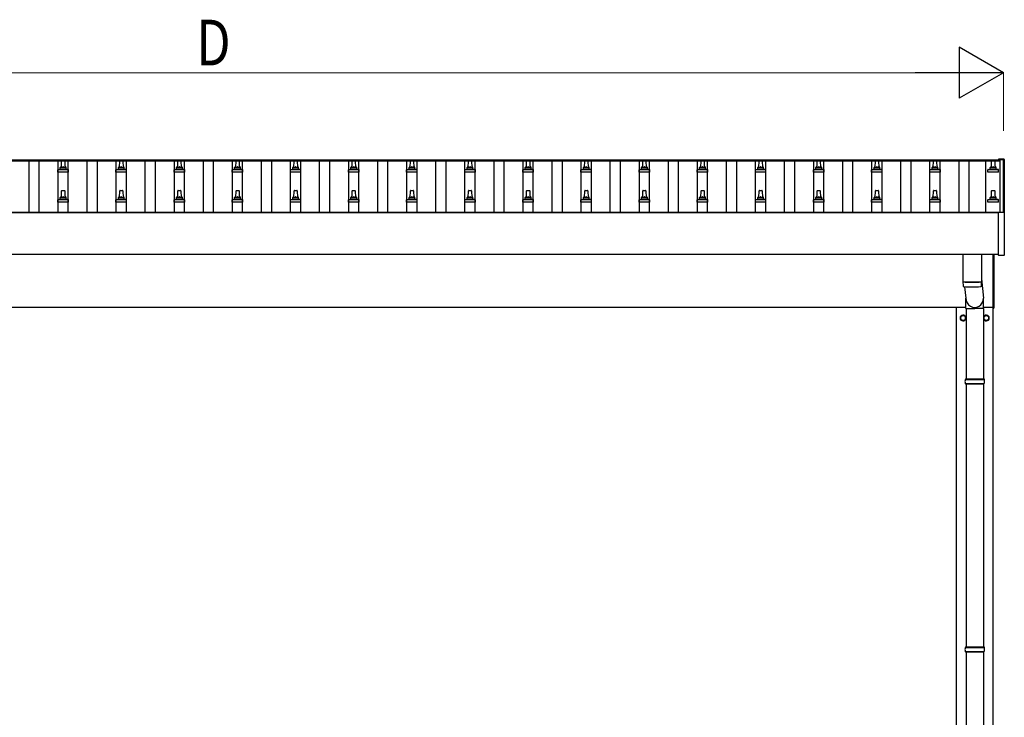
# Model space of a CAD drawing. Units: millimetres. Extents: x 0 to 29435, y 0 to 20790.
# Drawn here: x 3915 to 7303, y 9808 to 12209 of the extents above; entities that cross this region are included whole.
import ezdxf

# ---------------------------------------------------------------- set-up
doc = ezdxf.new("R2010")
doc.units = ezdxf.units.MM
for name, color, linetype, lineweight in [('YKK_13', 4, 'Continuous', 30), ('YKK_A1', 4, 'Continuous', 30), ('YKK_D', 6, 'Continuous', 13)]:
    doc.layers.add(name, color=color, linetype=linetype, lineweight=lineweight)
doc.styles.add('text-b', font='extslim2.shx', dxfattribs={"width": 0.8, "bigfont": 'extfont2.shx'})

msp = doc.modelspace()

# ---------------------------------------------------------------- linework, layer by layer
at = {"layer": 'YKK_13'}
for p, q in [((4059.1, 11700.4), (4059.8, 11724)), ((4060.8, 11724.9), (4069.3, 11724.9)), ((4070.3, 11724), (4071.1, 11700.4)), ((4259.1, 11700.4), (4259.8, 11724)), ((4260.8, 11724.9), (4269.3, 11724.9)), ((4270.3, 11724), (4271.1, 11700.4)), ((4459.1, 11700.4), (4459.8, 11724)), ((4460.8, 11724.9), (4469.3, 11724.9)), ((4470.3, 11724), (4471.1, 11700.4)), ((4659.1, 11700.4), (4659.8, 11724)), ((4660.8, 11724.9), (4669.3, 11724.9)), ((4670.3, 11724), (4671.1, 11700.4)), ((4859.1, 11700.4), (4859.8, 11724)), ((4860.8, 11724.9), (4869.3, 11724.9)), ((4870.3, 11724), (4871.1, 11700.4)), ((5059.1, 11700.4), (5059.8, 11724)), ((5060.8, 11724.9), (5069.3, 11724.9)), ((5070.3, 11724), (5071.1, 11700.4)), ((5259.1, 11700.4), (5259.8, 11724)), ((5260.8, 11724.9), (5269.3, 11724.9)), ((5270.3, 11724), (5271.1, 11700.4)), ((5459.1, 11700.4), (5459.8, 11724)), ((5460.8, 11724.9), (5469.3, 11724.9)), ((5470.3, 11724), (5471.1, 11700.4)), ((5659.1, 11700.4), (5659.8, 11724)), ((5660.8, 11724.9), (5669.3, 11724.9)), ((5670.3, 11724), (5671.1, 11700.4)), ((5859.1, 11700.4), (5859.8, 11724)), ((5860.8, 11724.9), (5869.3, 11724.9)), ((5870.3, 11724), (5871.1, 11700.4)), ((6059.1, 11700.4), (6059.8, 11724)), ((6060.8, 11724.9), (6069.3, 11724.9)), ((6070.3, 11724), (6071.1, 11700.4)), ((6259.1, 11700.4), (6259.8, 11724)), ((6260.8, 11724.9), (6269.3, 11724.9)), ((6270.3, 11724), (6271.1, 11700.4)), ((6459.1, 11700.4), (6459.8, 11724)), ((6460.8, 11724.9), (6469.3, 11724.9)), ((6470.3, 11724), (6471.1, 11700.4)), ((6659.1, 11700.4), (6659.8, 11724)), ((6660.8, 11724.9), (6669.3, 11724.9)), ((6670.3, 11724), (6671.1, 11700.4)), ((6859.1, 11700.4), (6859.8, 11724)), ((6860.8, 11724.9), (6869.3, 11724.9)), ((6870.3, 11724), (6871.1, 11700.4)), ((7059.1, 11700.4), (7059.8, 11724)), ((7060.8, 11724.9), (7069.3, 11724.9)), ((7070.3, 11724), (7071.1, 11700.4)), ((7259.1, 11700.4), (7259.8, 11724)), ((7260.8, 11724.9), (7269.3, 11724.9)), ((7270.3, 11724), (7271.1, 11700.4)), ((7283.5, 11728.8), (7283.4, 11728.7)), ((7283.4, 11728.7), (7283.4, 11728.7)), ((7283.4, 11726.9), (7283.4, 11728.5)), ((7283.4, 11727.8), (7283.4, 11727.9)), ((7283.6, 11728.9), (7283.5, 11728.8)), ((7283.7, 11729), (7283.6, 11728.9)), ((7283.8, 11729), (7283.7, 11729)), ((7283.9, 11729), (7283.8, 11729)), ((7284, 11729), (7283.9, 11729)), ((7284.2, 11729), (7284, 11729)), ((7284.4, 11729), (7284.2, 11729)), ((7302.4, 11729), (7284.4, 11729)), ((7302.5, 11729), (7302.4, 11729)), ((7302.7, 11729), (7302.5, 11729)), ((7302.9, 11729), (7302.7, 11729)), ((7303, 11729), (7302.9, 11729)), ((7302.9, 11729), (7302.9, 11729)), ((7303.1, 11729), (7303, 11729)), ((7303, 11729), (7303, 11729)), ((7303.2, 11728.9), (7303.1, 11729)), ((7303.3, 11728.8), (7303.2, 11728.9)), ((7303.3, 11728.7), (7303.3, 11728.8)), ((7303.4, 11728.5), (7303.3, 11728.7)), ((7303.4, 11728.5), (7303.4, 11727.9)), ((7303.4, 11727.9), (7303.4, 11546.5)), ((4046.8, 11684.9), (4046.8, 11692.6)), ((4047.2, 11693.4), (4082.9, 11693.4)), ((4047.6, 11693.6), (4054.3, 11695.2)), ((4054.7, 11695.4), (4075.5, 11695.4)), ((4055.1, 11696.2), (4055.1, 11700.4)), ((4056.1, 11700.4), (4074.1, 11700.4)), ((4075.1, 11696.2), (4075.1, 11700.4)), ((4082.6, 11693.6), (4075.8, 11695.2)), ((4083.3, 11684.9), (4083.3, 11692.6)), ((4246.8, 11684.9), (4246.8, 11692.6)), ((4247.2, 11693.4), (4282.9, 11693.4)), ((4247.6, 11693.6), (4254.3, 11695.2)), ((4254.7, 11695.4), (4275.5, 11695.4)), ((4255.1, 11696.2), (4255.1, 11700.4)), ((4256.1, 11700.4), (4274.1, 11700.4)), ((4275.1, 11696.2), (4275.1, 11700.4)), ((4282.6, 11693.6), (4275.8, 11695.2)), ((4283.3, 11684.9), (4283.3, 11692.6)), ((4446.8, 11684.9), (4446.8, 11692.6)), ((4447.2, 11693.4), (4482.9, 11693.4)), ((4447.6, 11693.6), (4454.3, 11695.2)), ((4454.7, 11695.4), (4475.5, 11695.4)), ((4455.1, 11696.2), (4455.1, 11700.4)), ((4456.1, 11700.4), (4474.1, 11700.4)), ((4475.1, 11696.2), (4475.1, 11700.4)), ((4482.6, 11693.6), (4475.8, 11695.2)), ((4483.3, 11684.9), (4483.3, 11692.6)), ((4646.8, 11684.9), (4646.8, 11692.6)), ((4647.2, 11693.4), (4682.9, 11693.4)), ((4647.6, 11693.6), (4654.3, 11695.2)), ((4654.7, 11695.4), (4675.5, 11695.4)), ((4655.1, 11696.2), (4655.1, 11700.4)), ((4656.1, 11700.4), (4674.1, 11700.4)), ((4675.1, 11696.2), (4675.1, 11700.4)), ((4682.6, 11693.6), (4675.8, 11695.2)), ((4683.3, 11684.9), (4683.3, 11692.6)), ((4846.8, 11684.9), (4846.8, 11692.6)), ((4847.2, 11693.4), (4882.9, 11693.4)), ((4847.6, 11693.6), (4854.3, 11695.2)), ((4854.7, 11695.4), (4875.5, 11695.4)), ((4855.1, 11696.2), (4855.1, 11700.4)), ((4856.1, 11700.4), (4874.1, 11700.4)), ((4875.1, 11696.2), (4875.1, 11700.4)), ((4882.6, 11693.6), (4875.8, 11695.2)), ((4883.3, 11684.9), (4883.3, 11692.6)), ((5046.8, 11684.9), (5046.8, 11692.6)), ((5047.2, 11693.4), (5082.9, 11693.4)), ((5047.6, 11693.6), (5054.3, 11695.2)), ((5054.7, 11695.4), (5075.5, 11695.4)), ((5055.1, 11696.2), (5055.1, 11700.4)), ((5056.1, 11700.4), (5074.1, 11700.4)), ((5075.1, 11696.2), (5075.1, 11700.4)), ((5082.6, 11693.6), (5075.8, 11695.2)), ((5083.3, 11684.9), (5083.3, 11692.6)), ((5246.8, 11684.9), (5246.8, 11692.6)), ((5247.2, 11693.4), (5282.9, 11693.4)), ((5247.6, 11693.6), (5254.3, 11695.2)), ((5254.7, 11695.4), (5275.5, 11695.4)), ((5255.1, 11696.2), (5255.1, 11700.4)), ((5256.1, 11700.4), (5274.1, 11700.4)), ((5275.1, 11696.2), (5275.1, 11700.4)), ((5282.6, 11693.6), (5275.8, 11695.2)), ((5283.3, 11684.9), (5283.3, 11692.6)), ((5446.8, 11684.9), (5446.8, 11692.6)), ((5447.2, 11693.4), (5482.9, 11693.4)), ((5447.6, 11693.6), (5454.3, 11695.2)), ((5454.7, 11695.4), (5475.5, 11695.4)), ((5455.1, 11696.2), (5455.1, 11700.4)), ((5456.1, 11700.4), (5474.1, 11700.4)), ((5475.1, 11696.2), (5475.1, 11700.4)), ((5482.6, 11693.6), (5475.8, 11695.2)), ((5483.3, 11684.9), (5483.3, 11692.6)), ((5646.8, 11684.9), (5646.8, 11692.6)), ((5647.2, 11693.4), (5682.9, 11693.4)), ((5647.6, 11693.6), (5654.3, 11695.2)), ((5654.7, 11695.4), (5675.5, 11695.4)), ((5655.1, 11696.2), (5655.1, 11700.4)), ((5656.1, 11700.4), (5674.1, 11700.4)), ((5675.1, 11696.2), (5675.1, 11700.4)), ((5682.6, 11693.6), (5675.8, 11695.2)), ((5683.3, 11684.9), (5683.3, 11692.6)), ((5846.8, 11684.9), (5846.8, 11692.6)), ((5847.2, 11693.4), (5882.9, 11693.4)), ((5847.6, 11693.6), (5854.3, 11695.2)), ((5854.7, 11695.4), (5875.5, 11695.4)), ((5855.1, 11696.2), (5855.1, 11700.4)), ((5856.1, 11700.4), (5874.1, 11700.4)), ((5875.1, 11696.2), (5875.1, 11700.4)), ((5882.6, 11693.6), (5875.8, 11695.2)), ((5883.3, 11684.9), (5883.3, 11692.6)), ((6046.8, 11684.9), (6046.8, 11692.6)), ((6047.2, 11693.4), (6082.9, 11693.4)), ((6047.6, 11693.6), (6054.3, 11695.2)), ((6054.7, 11695.4), (6075.5, 11695.4)), ((6055.1, 11696.2), (6055.1, 11700.4)), ((6056.1, 11700.4), (6074.1, 11700.4)), ((6075.1, 11696.2), (6075.1, 11700.4)), ((6082.6, 11693.6), (6075.8, 11695.2)), ((6083.3, 11684.9), (6083.3, 11692.6)), ((6246.8, 11684.9), (6246.8, 11692.6)), ((6247.2, 11693.4), (6282.9, 11693.4)), ((6247.6, 11693.6), (6254.3, 11695.2)), ((6254.7, 11695.4), (6275.5, 11695.4)), ((6255.1, 11696.2), (6255.1, 11700.4)), ((6256.1, 11700.4), (6274.1, 11700.4)), ((6275.1, 11696.2), (6275.1, 11700.4)), ((6282.6, 11693.6), (6275.8, 11695.2)), ((6283.3, 11684.9), (6283.3, 11692.6)), ((6446.8, 11684.9), (6446.8, 11692.6)), ((6447.2, 11693.4), (6482.9, 11693.4)), ((6447.6, 11693.6), (6454.3, 11695.2)), ((6454.7, 11695.4), (6475.5, 11695.4)), ((6455.1, 11696.2), (6455.1, 11700.4)), ((6456.1, 11700.4), (6474.1, 11700.4)), ((6475.1, 11696.2), (6475.1, 11700.4)), ((6482.6, 11693.6), (6475.8, 11695.2)), ((6483.3, 11684.9), (6483.3, 11692.6)), ((6646.8, 11684.9), (6646.8, 11692.6)), ((6647.2, 11693.4), (6682.9, 11693.4)), ((6647.6, 11693.6), (6654.3, 11695.2)), ((6654.7, 11695.4), (6675.5, 11695.4)), ((6655.1, 11696.2), (6655.1, 11700.4)), ((6656.1, 11700.4), (6674.1, 11700.4)), ((6675.1, 11696.2), (6675.1, 11700.4)), ((6682.6, 11693.6), (6675.8, 11695.2)), ((6683.3, 11684.9), (6683.3, 11692.6)), ((6846.8, 11684.9), (6846.8, 11692.6)), ((6847.2, 11693.4), (6882.9, 11693.4)), ((6847.6, 11693.6), (6854.3, 11695.2)), ((6854.7, 11695.4), (6875.5, 11695.4)), ((6855.1, 11696.2), (6855.1, 11700.4)), ((6856.1, 11700.4), (6874.1, 11700.4)), ((6875.1, 11696.2), (6875.1, 11700.4)), ((6882.6, 11693.6), (6875.8, 11695.2)), ((6883.3, 11684.9), (6883.3, 11692.6)), ((7046.8, 11684.9), (7046.8, 11692.6)), ((7047.2, 11693.4), (7082.9, 11693.4)), ((7047.6, 11693.6), (7054.3, 11695.2)), ((7054.7, 11695.4), (7075.5, 11695.4)), ((7055.1, 11696.2), (7055.1, 11700.4)), ((7056.1, 11700.4), (7074.1, 11700.4)), ((7075.1, 11696.2), (7075.1, 11700.4)), ((7082.6, 11693.6), (7075.8, 11695.2)), ((7083.3, 11684.9), (7083.3, 11692.6)), ((7246.8, 11684.9), (7246.8, 11692.6)), ((7247.2, 11693.4), (7282.9, 11693.4)), ((7247.6, 11693.6), (7254.3, 11695.2)), ((7254.7, 11695.4), (7275.5, 11695.4)), ((7255.1, 11696.2), (7255.1, 11700.4)), ((7256.1, 11700.4), (7274.1, 11700.4)), ((7275.1, 11696.2), (7275.1, 11700.4)), ((7282.6, 11693.6), (7275.8, 11695.2)), ((7283.3, 11684.9), (7283.3, 11692.6)), ((4083.3, 11684.9), (4046.8, 11684.9)), ((4283.3, 11684.9), (4246.8, 11684.9)), ((4483.3, 11684.9), (4446.8, 11684.9)), ((4683.3, 11684.9), (4646.8, 11684.9)), ((4883.3, 11684.9), (4846.8, 11684.9)), ((5083.3, 11684.9), (5046.8, 11684.9)), ((5283.3, 11684.9), (5246.8, 11684.9)), ((5483.3, 11684.9), (5446.8, 11684.9)), ((5683.3, 11684.9), (5646.8, 11684.9)), ((5883.3, 11684.9), (5846.8, 11684.9)), ((6083.3, 11684.9), (6046.8, 11684.9)), ((6283.3, 11684.9), (6246.8, 11684.9)), ((6483.3, 11684.9), (6446.8, 11684.9)), ((6683.3, 11684.9), (6646.8, 11684.9)), ((6883.3, 11684.9), (6846.8, 11684.9)), ((7083.3, 11684.9), (7046.8, 11684.9)), ((7283.3, 11684.9), (7246.8, 11684.9)), ((4059.1, 11597.1), (4059.8, 11620.6)), ((4060.8, 11621.6), (4069.3, 11621.6)), ((4070.3, 11620.6), (4071.1, 11597.1)), ((4259.1, 11597.1), (4259.8, 11620.6)), ((4260.8, 11621.6), (4269.3, 11621.6)), ((4270.3, 11620.6), (4271.1, 11597.1)), ((4459.1, 11597.1), (4459.8, 11620.6)), ((4460.8, 11621.6), (4469.3, 11621.6)), ((4470.3, 11620.6), (4471.1, 11597.1)), ((4659.1, 11597.1), (4659.8, 11620.6)), ((4660.8, 11621.6), (4669.3, 11621.6)), ((4670.3, 11620.6), (4671.1, 11597.1)), ((4859.1, 11597.1), (4859.8, 11620.6)), ((4860.8, 11621.6), (4869.3, 11621.6)), ((4870.3, 11620.6), (4871.1, 11597.1)), ((5059.1, 11597.1), (5059.8, 11620.6)), ((5060.8, 11621.6), (5069.3, 11621.6)), ((5070.3, 11620.6), (5071.1, 11597.1)), ((5259.1, 11597.1), (5259.8, 11620.6)), ((5260.8, 11621.6), (5269.3, 11621.6)), ((5270.3, 11620.6), (5271.1, 11597.1)), ((5459.1, 11597.1), (5459.8, 11620.6)), ((5460.8, 11621.6), (5469.3, 11621.6)), ((5470.3, 11620.6), (5471.1, 11597.1)), ((5659.1, 11597.1), (5659.8, 11620.6)), ((5660.8, 11621.6), (5669.3, 11621.6)), ((5670.3, 11620.6), (5671.1, 11597.1)), ((5859.1, 11597.1), (5859.8, 11620.6)), ((5860.8, 11621.6), (5869.3, 11621.6)), ((5870.3, 11620.6), (5871.1, 11597.1)), ((6059.1, 11597.1), (6059.8, 11620.6)), ((6060.8, 11621.6), (6069.3, 11621.6)), ((6070.3, 11620.6), (6071.1, 11597.1)), ((6259.1, 11597.1), (6259.8, 11620.6)), ((6260.8, 11621.6), (6269.3, 11621.6)), ((6270.3, 11620.6), (6271.1, 11597.1)), ((6459.1, 11597.1), (6459.8, 11620.6)), ((6460.8, 11621.6), (6469.3, 11621.6)), ((6470.3, 11620.6), (6471.1, 11597.1)), ((6659.1, 11597.1), (6659.8, 11620.6)), ((6660.8, 11621.6), (6669.3, 11621.6)), ((6670.3, 11620.6), (6671.1, 11597.1)), ((6859.1, 11597.1), (6859.8, 11620.6)), ((6860.8, 11621.6), (6869.3, 11621.6)), ((6870.3, 11620.6), (6871.1, 11597.1)), ((7059.1, 11597.1), (7059.8, 11620.6)), ((7060.8, 11621.6), (7069.3, 11621.6)), ((7070.3, 11620.6), (7071.1, 11597.1)), ((7259.1, 11597.1), (7259.8, 11620.6)), ((7260.8, 11621.6), (7269.3, 11621.6)), ((7270.3, 11620.6), (7271.1, 11597.1)), ((4046.8, 11581.6), (4046.8, 11589.3)), ((4047.2, 11590.1), (4082.9, 11590.1)), ((4047.6, 11590.3), (4054.3, 11591.9)), ((4054.7, 11592.1), (4075.5, 11592.1)), ((4055.1, 11592.9), (4055.1, 11597.1)), ((4056.1, 11597.1), (4074.1, 11597.1)), ((4075.1, 11592.9), (4075.1, 11597.1)), ((4082.6, 11590.3), (4075.8, 11591.9)), ((4083.3, 11581.6), (4083.3, 11589.3)), ((4246.8, 11581.6), (4246.8, 11589.3)), ((4247.2, 11590.1), (4282.9, 11590.1)), ((4247.6, 11590.3), (4254.3, 11591.9)), ((4254.7, 11592.1), (4275.5, 11592.1)), ((4255.1, 11592.9), (4255.1, 11597.1)), ((4256.1, 11597.1), (4274.1, 11597.1)), ((4275.1, 11592.9), (4275.1, 11597.1)), ((4282.6, 11590.3), (4275.8, 11591.9)), ((4283.3, 11581.6), (4283.3, 11589.3)), ((4446.8, 11581.6), (4446.8, 11589.3)), ((4447.2, 11590.1), (4482.9, 11590.1)), ((4447.6, 11590.3), (4454.3, 11591.9)), ((4454.7, 11592.1), (4475.5, 11592.1)), ((4455.1, 11592.9), (4455.1, 11597.1)), ((4456.1, 11597.1), (4474.1, 11597.1)), ((4475.1, 11592.9), (4475.1, 11597.1)), ((4482.6, 11590.3), (4475.8, 11591.9)), ((4483.3, 11581.6), (4483.3, 11589.3)), ((4646.8, 11581.6), (4646.8, 11589.3)), ((4647.2, 11590.1), (4682.9, 11590.1)), ((4647.6, 11590.3), (4654.3, 11591.9)), ((4654.7, 11592.1), (4675.5, 11592.1)), ((4655.1, 11592.9), (4655.1, 11597.1)), ((4656.1, 11597.1), (4674.1, 11597.1)), ((4675.1, 11592.9), (4675.1, 11597.1)), ((4682.6, 11590.3), (4675.8, 11591.9)), ((4683.3, 11581.6), (4683.3, 11589.3)), ((4846.8, 11581.6), (4846.8, 11589.3)), ((4847.2, 11590.1), (4882.9, 11590.1)), ((4847.6, 11590.3), (4854.3, 11591.9)), ((4854.7, 11592.1), (4875.5, 11592.1)), ((4855.1, 11592.9), (4855.1, 11597.1)), ((4856.1, 11597.1), (4874.1, 11597.1)), ((4875.1, 11592.9), (4875.1, 11597.1)), ((4882.6, 11590.3), (4875.8, 11591.9)), ((4883.3, 11581.6), (4883.3, 11589.3)), ((5046.8, 11581.6), (5046.8, 11589.3)), ((5047.2, 11590.1), (5082.9, 11590.1)), ((5047.6, 11590.3), (5054.3, 11591.9)), ((5054.7, 11592.1), (5075.5, 11592.1)), ((5055.1, 11592.9), (5055.1, 11597.1)), ((5056.1, 11597.1), (5074.1, 11597.1)), ((5075.1, 11592.9), (5075.1, 11597.1)), ((5082.6, 11590.3), (5075.8, 11591.9)), ((5083.3, 11581.6), (5083.3, 11589.3)), ((5246.8, 11581.6), (5246.8, 11589.3)), ((5247.2, 11590.1), (5282.9, 11590.1)), ((5247.6, 11590.3), (5254.3, 11591.9)), ((5254.7, 11592.1), (5275.5, 11592.1)), ((5255.1, 11592.9), (5255.1, 11597.1)), ((5256.1, 11597.1), (5274.1, 11597.1)), ((5275.1, 11592.9), (5275.1, 11597.1)), ((5282.6, 11590.3), (5275.8, 11591.9)), ((5283.3, 11581.6), (5283.3, 11589.3)), ((5446.8, 11581.6), (5446.8, 11589.3)), ((5447.2, 11590.1), (5482.9, 11590.1)), ((5447.6, 11590.3), (5454.3, 11591.9)), ((5454.7, 11592.1), (5475.5, 11592.1)), ((5455.1, 11592.9), (5455.1, 11597.1)), ((5456.1, 11597.1), (5474.1, 11597.1)), ((5475.1, 11592.9), (5475.1, 11597.1)), ((5482.6, 11590.3), (5475.8, 11591.9)), ((5483.3, 11581.6), (5483.3, 11589.3)), ((5646.8, 11581.6), (5646.8, 11589.3)), ((5647.2, 11590.1), (5682.9, 11590.1)), ((5647.6, 11590.3), (5654.3, 11591.9)), ((5654.7, 11592.1), (5675.5, 11592.1)), ((5655.1, 11592.9), (5655.1, 11597.1)), ((5656.1, 11597.1), (5674.1, 11597.1)), ((5675.1, 11592.9), (5675.1, 11597.1)), ((5682.6, 11590.3), (5675.8, 11591.9)), ((5683.3, 11581.6), (5683.3, 11589.3)), ((5846.8, 11581.6), (5846.8, 11589.3)), ((5847.2, 11590.1), (5882.9, 11590.1)), ((5847.6, 11590.3), (5854.3, 11591.9)), ((5854.7, 11592.1), (5875.5, 11592.1)), ((5855.1, 11592.9), (5855.1, 11597.1)), ((5856.1, 11597.1), (5874.1, 11597.1)), ((5875.1, 11592.9), (5875.1, 11597.1)), ((5882.6, 11590.3), (5875.8, 11591.9)), ((5883.3, 11581.6), (5883.3, 11589.3)), ((6046.8, 11581.6), (6046.8, 11589.3)), ((6047.2, 11590.1), (6082.9, 11590.1)), ((6047.6, 11590.3), (6054.3, 11591.9)), ((6054.7, 11592.1), (6075.5, 11592.1)), ((6055.1, 11592.9), (6055.1, 11597.1)), ((6056.1, 11597.1), (6074.1, 11597.1)), ((6075.1, 11592.9), (6075.1, 11597.1)), ((6082.6, 11590.3), (6075.8, 11591.9)), ((6083.3, 11581.6), (6083.3, 11589.3)), ((6246.8, 11581.6), (6246.8, 11589.3)), ((6247.2, 11590.1), (6282.9, 11590.1)), ((6247.6, 11590.3), (6254.3, 11591.9)), ((6254.7, 11592.1), (6275.5, 11592.1)), ((6255.1, 11592.9), (6255.1, 11597.1)), ((6256.1, 11597.1), (6274.1, 11597.1)), ((6275.1, 11592.9), (6275.1, 11597.1)), ((6282.6, 11590.3), (6275.8, 11591.9)), ((6283.3, 11581.6), (6283.3, 11589.3)), ((6446.8, 11581.6), (6446.8, 11589.3)), ((6447.2, 11590.1), (6482.9, 11590.1)), ((6447.6, 11590.3), (6454.3, 11591.9)), ((6454.7, 11592.1), (6475.5, 11592.1)), ((6455.1, 11592.9), (6455.1, 11597.1)), ((6456.1, 11597.1), (6474.1, 11597.1)), ((6475.1, 11592.9), (6475.1, 11597.1)), ((6482.6, 11590.3), (6475.8, 11591.9)), ((6483.3, 11581.6), (6483.3, 11589.3)), ((6646.8, 11581.6), (6646.8, 11589.3)), ((6647.2, 11590.1), (6682.9, 11590.1)), ((6647.6, 11590.3), (6654.3, 11591.9)), ((6654.7, 11592.1), (6675.5, 11592.1)), ((6655.1, 11592.9), (6655.1, 11597.1)), ((6656.1, 11597.1), (6674.1, 11597.1)), ((6675.1, 11592.9), (6675.1, 11597.1)), ((6682.6, 11590.3), (6675.8, 11591.9)), ((6683.3, 11581.6), (6683.3, 11589.3)), ((6846.8, 11581.6), (6846.8, 11589.3)), ((6847.2, 11590.1), (6882.9, 11590.1)), ((6847.6, 11590.3), (6854.3, 11591.9)), ((6854.7, 11592.1), (6875.5, 11592.1)), ((6855.1, 11592.9), (6855.1, 11597.1)), ((6856.1, 11597.1), (6874.1, 11597.1)), ((6875.1, 11592.9), (6875.1, 11597.1)), ((6882.6, 11590.3), (6875.8, 11591.9)), ((6883.3, 11581.6), (6883.3, 11589.3)), ((7046.8, 11581.6), (7046.8, 11589.3)), ((7047.2, 11590.1), (7082.9, 11590.1)), ((7047.6, 11590.3), (7054.3, 11591.9)), ((7054.7, 11592.1), (7075.5, 11592.1)), ((7055.1, 11592.9), (7055.1, 11597.1)), ((7056.1, 11597.1), (7074.1, 11597.1)), ((7075.1, 11592.9), (7075.1, 11597.1)), ((7082.6, 11590.3), (7075.8, 11591.9)), ((7083.3, 11581.6), (7083.3, 11589.3)), ((7246.8, 11581.6), (7246.8, 11589.3)), ((7247.2, 11590.1), (7282.9, 11590.1)), ((7247.6, 11590.3), (7254.3, 11591.9)), ((7254.7, 11592.1), (7275.5, 11592.1)), ((7255.1, 11592.9), (7255.1, 11597.1)), ((7256.1, 11597.1), (7274.1, 11597.1)), ((7275.1, 11592.9), (7275.1, 11597.1)), ((7282.6, 11590.3), (7275.8, 11591.9)), ((7283.3, 11581.6), (7283.3, 11589.3)), ((4083.3, 11581.6), (4046.8, 11581.6)), ((4283.3, 11581.6), (4246.8, 11581.6)), ((4483.3, 11581.6), (4446.8, 11581.6)), ((4683.3, 11581.6), (4646.8, 11581.6)), ((4883.3, 11581.6), (4846.8, 11581.6)), ((5083.3, 11581.6), (5046.8, 11581.6)), ((5283.3, 11581.6), (5246.8, 11581.6)), ((5483.3, 11581.6), (5446.8, 11581.6)), ((5683.3, 11581.6), (5646.8, 11581.6)), ((5883.3, 11581.6), (5846.8, 11581.6)), ((6083.3, 11581.6), (6046.8, 11581.6)), ((6283.3, 11581.6), (6246.8, 11581.6)), ((6483.3, 11581.6), (6446.8, 11581.6)), ((6683.3, 11581.6), (6646.8, 11581.6)), ((6883.3, 11581.6), (6846.8, 11581.6)), ((7083.3, 11581.6), (7046.8, 11581.6)), ((7283.3, 11581.6), (7246.8, 11581.6)), ((7283.4, 11398.5), (7283.4, 11546.5)), ((7283.9, 11547), (7284.4, 11547)), ((7284.4, 11547), (7302.4, 11547)), ((7302.4, 11547), (7302.9, 11547)), ((7303.4, 11546.5), (7303.4, 11398.5)), ((7161.1, 11400.7), (7161.1, 11307.7)), ((7225.1, 11400.7), (7225.1, 11307.7)), ((7265.1, 11217), (7265.1, 11400.7)), ((7267.1, 11400.7), (7267.1, 11217)), ((7302.9, 11398), (7283.9, 11398)), ((7225.1, 11317.3), (7231.6, 11250.6)), ((7161, 11306.7), (7161.3, 11293.7)), ((7165.5, 11307.4), (7165.6, 11306.4)), ((7166.6, 11290.4), (7171.5, 11250.6)), ((7220.6, 11307.4), (7220.6, 11306.4)), ((7224.9, 11293.7), (7225.1, 11306.7)), ((7171.4, 11215.9), (7171.4, 11250.6)), ((7231.7, 11215.9), (7231.7, 11250.6)), ((7171.4, 11215.9), (7201.6, 11215.9)), ((7171.6, 11215.9), (7171.6, 10973.5)), ((7231.7, 11215.9), (7201.6, 11215.9)), ((7231.6, 11215.9), (7231.6, 10973.5)), ((7265.1, 11217), (7267.1, 11217)), ((7153, 11182.7), (7153.1, 11182.7)), ((7153, 11182.2), (7153.1, 11182.2)), ((7153.1, 11187.4), (7161.6, 11192.3)), ((7153.1, 11177.6), (7153.1, 11187.4)), ((7161.6, 11192.3), (7170.1, 11187.4)), ((7170.1, 11187.4), (7170.1, 11177.6)), ((7233, 11182.7), (7233.1, 11182.7)), ((7233, 11182.2), (7233.1, 11182.2)), ((7233.1, 11187.4), (7241.6, 11192.3)), ((7233.1, 11177.6), (7233.1, 11187.4)), ((7241.6, 11192.3), (7250.1, 11187.4)), ((7250.1, 11187.4), (7250.1, 11177.6)), ((7161.6, 11172.7), (7153.1, 11177.6)), ((7170.1, 11177.6), (7161.6, 11172.7)), ((7241.6, 11172.7), (7233.1, 11177.6)), ((7250.1, 11177.6), (7241.6, 11172.7)), ((7168.6, 10971.5), (7234.6, 10971.5)), ((7168.6, 10957.5), (7234.6, 10957.5)), ((7169.6, 10973.5), (7233.6, 10973.5)), ((7169.6, 10973.5), (7169.6, 10971.5)), ((7169.6, 10955.5), (7169.6, 10957.5)), ((7169.6, 10955.5), (7233.6, 10955.5)), ((7171.6, 10955.5), (7171.6, 10051)), ((7231.6, 10955.5), (7231.6, 10051)), ((7233.6, 10973.5), (7233.6, 10971.5)), ((7233.6, 10955.5), (7233.6, 10957.5)), ((7168.6, 10049), (7234.6, 10049)), ((7168.6, 10035), (7234.6, 10035)), ((7169.6, 10051), (7233.6, 10051)), ((7169.6, 10051), (7169.6, 10049)), ((7169.6, 10033), (7169.6, 10035)), ((7169.6, 10033), (7233.6, 10033)), ((7171.6, 10033), (7171.6, 9128.5)), ((7231.6, 10033), (7231.6, 9128.5)), ((7233.6, 10051), (7233.6, 10049)), ((7233.6, 10033), (7233.6, 10035))]:
    msp.add_line(p, q, dxfattribs=at)
for centre in [(7161.6, 11182.5), (7241.6, 11182.5)]:
    msp.add_circle(centre, 8.5, dxfattribs=at)
for centre, radius, start, end in [((4060.8, 11723.9), 1, 90, 178.6051), ((4069.3, 11723.9), 1, 1.3949, 90), ((4260.8, 11723.9), 1, 90, 178.6051), ((4269.3, 11723.9), 1, 1.3949, 90), ((4460.8, 11723.9), 1, 90, 178.6051), ((4469.3, 11723.9), 1, 1.3949, 90), ((4660.8, 11723.9), 1, 90, 178.6051), ((4669.3, 11723.9), 1, 1.3949, 90), ((4860.8, 11723.9), 1, 90, 178.6051), ((4869.3, 11723.9), 1, 1.3949, 90), ((5060.8, 11723.9), 1, 90, 178.6051), ((5069.3, 11723.9), 1, 1.3949, 90), ((5260.8, 11723.9), 1, 90, 178.6051), ((5269.3, 11723.9), 1, 1.3949, 90), ((5460.8, 11723.9), 1, 90, 178.6051), ((5469.3, 11723.9), 1, 1.3949, 90), ((5660.8, 11723.9), 1, 90, 178.6051), ((5669.3, 11723.9), 1, 1.3949, 90), ((5860.8, 11723.9), 1, 90, 178.6051), ((5869.3, 11723.9), 1, 1.3949, 90), ((6060.8, 11723.9), 1, 90, 178.6051), ((6069.3, 11723.9), 1, 1.3949, 90), ((6260.8, 11723.9), 1, 90, 178.6051), ((6269.3, 11723.9), 1, 1.3949, 90), ((6460.8, 11723.9), 1, 90, 178.6051), ((6469.3, 11723.9), 1, 1.3949, 90), ((6660.8, 11723.9), 1, 90, 178.6051), ((6669.3, 11723.9), 1, 1.3949, 90), ((6860.8, 11723.9), 1, 90, 178.6051), ((6869.3, 11723.9), 1, 1.3949, 90), ((7060.8, 11723.9), 1, 90, 178.6051), ((7069.3, 11723.9), 1, 1.3949, 90), ((7260.8, 11723.9), 1, 90, 178.6051), ((7269.3, 11723.9), 1, 1.3949, 90), ((7283.9, 11728.5), 0.499, 156.4992, 179.9993), ((4047.8, 11692.6), 1, 103.627, 180), ((4054.1, 11696.2), 1, 283.627, 0), ((4059.2, 11699.8), 4.13, 90, 171.1763), ((4056.1, 11699.4), 1, 90, 180), ((4068.4, 11700.4), 4.83, 133.6028, 180), ((4061.7, 11700.4), 4.83, 0, 46.3972), ((4071, 11699.8), 4.13, 8.8237, 90), ((4074.1, 11699.4), 1, 0, 90), ((4076.1, 11696.2), 1, 180, 256.373), ((4082.3, 11692.6), 1, 0, 76.373), ((4247.8, 11692.6), 1, 103.627, 180), ((4254.1, 11696.2), 1, 283.627, 0), ((4259.2, 11699.8), 4.13, 90, 171.1763), ((4256.1, 11699.4), 1, 90, 180), ((4268.4, 11700.4), 4.83, 133.6028, 180), ((4261.7, 11700.4), 4.83, 0, 46.3972), ((4271, 11699.8), 4.13, 8.8237, 90), ((4274.1, 11699.4), 1, 0, 90), ((4276.1, 11696.2), 1, 180, 256.373), ((4282.3, 11692.6), 1, 0, 76.373), ((4447.8, 11692.6), 1, 103.627, 180), ((4454.1, 11696.2), 1, 283.627, 0), ((4459.2, 11699.8), 4.13, 90, 171.1763), ((4456.1, 11699.4), 1, 90, 180), ((4468.4, 11700.4), 4.83, 133.6028, 180), ((4461.7, 11700.4), 4.83, 0, 46.3972), ((4471, 11699.8), 4.13, 8.8237, 90), ((4474.1, 11699.4), 1, 0, 90), ((4476.1, 11696.2), 1, 180, 256.373), ((4482.3, 11692.6), 1, 0, 76.373), ((4647.8, 11692.6), 1, 103.627, 180), ((4654.1, 11696.2), 1, 283.627, 0), ((4659.2, 11699.8), 4.13, 90, 171.1763), ((4656.1, 11699.4), 1, 90, 180), ((4668.4, 11700.4), 4.83, 133.6028, 180), ((4661.7, 11700.4), 4.83, 0, 46.3972), ((4671, 11699.8), 4.13, 8.8237, 90), ((4674.1, 11699.4), 1, 0, 90), ((4676.1, 11696.2), 1, 180, 256.373), ((4682.3, 11692.6), 1, 0, 76.373), ((4847.8, 11692.6), 1, 103.627, 180), ((4854.1, 11696.2), 1, 283.627, 0), ((4859.2, 11699.8), 4.13, 90, 171.1763), ((4856.1, 11699.4), 1, 90, 180), ((4868.4, 11700.4), 4.83, 133.6028, 180), ((4861.7, 11700.4), 4.83, 0, 46.3972), ((4871, 11699.8), 4.13, 8.8237, 90), ((4874.1, 11699.4), 1, 0, 90), ((4876.1, 11696.2), 1, 180, 256.373), ((4882.3, 11692.6), 1, 0, 76.373), ((5047.8, 11692.6), 1, 103.627, 180), ((5054.1, 11696.2), 1, 283.627, 0), ((5059.2, 11699.8), 4.13, 90, 171.1763), ((5056.1, 11699.4), 1, 90, 180), ((5068.4, 11700.4), 4.83, 133.6028, 180), ((5061.7, 11700.4), 4.83, 0, 46.3972), ((5071, 11699.8), 4.13, 8.8237, 90), ((5074.1, 11699.4), 1, 0, 90), ((5076.1, 11696.2), 1, 180, 256.373), ((5082.3, 11692.6), 1, 0, 76.373), ((5247.8, 11692.6), 1, 103.627, 180), ((5254.1, 11696.2), 1, 283.627, 0), ((5259.2, 11699.8), 4.13, 90, 171.1763), ((5256.1, 11699.4), 1, 90, 180), ((5268.4, 11700.4), 4.83, 133.6028, 180), ((5261.7, 11700.4), 4.83, 0, 46.3972), ((5271, 11699.8), 4.13, 8.8237, 90), ((5274.1, 11699.4), 1, 0, 90), ((5276.1, 11696.2), 1, 180, 256.373), ((5282.3, 11692.6), 1, 0, 76.373), ((5447.8, 11692.6), 1, 103.627, 180), ((5454.1, 11696.2), 1, 283.627, 0), ((5459.2, 11699.8), 4.13, 90, 171.1763), ((5456.1, 11699.4), 1, 90, 180), ((5468.4, 11700.4), 4.83, 133.6028, 180), ((5461.7, 11700.4), 4.83, 0, 46.3972), ((5471, 11699.8), 4.13, 8.8237, 90), ((5474.1, 11699.4), 1, 0, 90), ((5476.1, 11696.2), 1, 180, 256.373), ((5482.3, 11692.6), 1, 0, 76.373), ((5647.8, 11692.6), 1, 103.627, 180), ((5654.1, 11696.2), 1, 283.627, 0), ((5659.2, 11699.8), 4.13, 90, 171.1763), ((5656.1, 11699.4), 1, 90, 180), ((5668.4, 11700.4), 4.83, 133.6028, 180), ((5661.7, 11700.4), 4.83, 0, 46.3972), ((5671, 11699.8), 4.13, 8.8237, 90), ((5674.1, 11699.4), 1, 0, 90), ((5676.1, 11696.2), 1, 180, 256.373), ((5682.3, 11692.6), 1, 0, 76.373), ((5847.8, 11692.6), 1, 103.627, 180), ((5854.1, 11696.2), 1, 283.627, 0), ((5859.2, 11699.8), 4.13, 90, 171.1763), ((5856.1, 11699.4), 1, 90, 180), ((5868.4, 11700.4), 4.83, 133.6028, 180), ((5861.7, 11700.4), 4.83, 0, 46.3972), ((5871, 11699.8), 4.13, 8.8237, 90), ((5874.1, 11699.4), 1, 0, 90), ((5876.1, 11696.2), 1, 180, 256.373), ((5882.3, 11692.6), 1, 0, 76.373), ((6047.8, 11692.6), 1, 103.627, 180), ((6054.1, 11696.2), 1, 283.627, 0), ((6059.2, 11699.8), 4.13, 90, 171.1763), ((6056.1, 11699.4), 1, 90, 180), ((6068.4, 11700.4), 4.83, 133.6028, 180), ((6061.7, 11700.4), 4.83, 0, 46.3972), ((6071, 11699.8), 4.13, 8.8237, 90), ((6074.1, 11699.4), 1, 0, 90), ((6076.1, 11696.2), 1, 180, 256.373), ((6082.3, 11692.6), 1, 0, 76.373), ((6247.8, 11692.6), 1, 103.627, 180), ((6254.1, 11696.2), 1, 283.627, 0), ((6259.2, 11699.8), 4.13, 90, 171.1763), ((6256.1, 11699.4), 1, 90, 180), ((6268.4, 11700.4), 4.83, 133.6028, 180), ((6261.7, 11700.4), 4.83, 0, 46.3972), ((6271, 11699.8), 4.13, 8.8237, 90), ((6274.1, 11699.4), 1, 0, 90), ((6276.1, 11696.2), 1, 180, 256.373), ((6282.3, 11692.6), 1, 0, 76.373), ((6447.8, 11692.6), 1, 103.627, 180), ((6454.1, 11696.2), 1, 283.627, 0), ((6459.2, 11699.8), 4.13, 90, 171.1763), ((6456.1, 11699.4), 1, 90, 180), ((6468.4, 11700.4), 4.83, 133.6028, 180), ((6461.7, 11700.4), 4.83, 0, 46.3972), ((6471, 11699.8), 4.13, 8.8237, 90), ((6474.1, 11699.4), 1, 0, 90), ((6476.1, 11696.2), 1, 180, 256.373), ((6482.3, 11692.6), 1, 0, 76.373), ((6647.8, 11692.6), 1, 103.627, 180), ((6654.1, 11696.2), 1, 283.627, 0), ((6659.2, 11699.8), 4.13, 90, 171.1763), ((6656.1, 11699.4), 1, 90, 180), ((6668.4, 11700.4), 4.83, 133.6028, 180), ((6661.7, 11700.4), 4.83, 0, 46.3972), ((6671, 11699.8), 4.13, 8.8237, 90), ((6674.1, 11699.4), 1, 0, 90), ((6676.1, 11696.2), 1, 180, 256.373), ((6682.3, 11692.6), 1, 0, 76.373), ((6847.8, 11692.6), 1, 103.627, 180), ((6854.1, 11696.2), 1, 283.627, 0), ((6859.2, 11699.8), 4.13, 90, 171.1763), ((6856.1, 11699.4), 1, 90, 180), ((6868.4, 11700.4), 4.83, 133.6028, 180), ((6861.7, 11700.4), 4.83, 0, 46.3972), ((6871, 11699.8), 4.13, 8.8237, 90), ((6874.1, 11699.4), 1, 0, 90), ((6876.1, 11696.2), 1, 180, 256.373), ((6882.3, 11692.6), 1, 0, 76.373), ((7047.8, 11692.6), 1, 103.627, 180), ((7054.1, 11696.2), 1, 283.627, 0), ((7059.2, 11699.8), 4.13, 90, 171.1763), ((7056.1, 11699.4), 1, 90, 180), ((7068.4, 11700.4), 4.83, 133.6028, 180), ((7061.7, 11700.4), 4.83, 0, 46.3972), ((7071, 11699.8), 4.13, 8.8237, 90), ((7074.1, 11699.4), 1, 0, 90), ((7076.1, 11696.2), 1, 180, 256.373), ((7082.3, 11692.6), 1, 0, 76.373), ((7247.8, 11692.6), 1, 103.627, 180), ((7254.1, 11696.2), 1, 283.627, 0), ((7259.2, 11699.8), 4.13, 90, 171.1763), ((7256.1, 11699.4), 1, 90, 180), ((7268.4, 11700.4), 4.83, 133.6028, 180), ((7261.7, 11700.4), 4.83, 0, 46.3972), ((7271, 11699.8), 4.13, 8.8237, 90), ((7274.1, 11699.4), 1, 0, 90), ((7276.1, 11696.2), 1, 180, 256.373), ((7282.3, 11692.6), 1, 0, 76.373), ((4060.8, 11620.6), 1, 90, 178.6051), ((4069.3, 11620.6), 1, 1.3949, 90), ((4260.8, 11620.6), 1, 90, 178.6051), ((4269.3, 11620.6), 1, 1.3949, 90), ((4460.8, 11620.6), 1, 90, 178.6051), ((4469.3, 11620.6), 1, 1.3949, 90), ((4660.8, 11620.6), 1, 90, 178.6051), ((4669.3, 11620.6), 1, 1.3949, 90), ((4860.8, 11620.6), 1, 90, 178.6051), ((4869.3, 11620.6), 1, 1.3949, 90), ((5060.8, 11620.6), 1, 90, 178.6051), ((5069.3, 11620.6), 1, 1.3949, 90), ((5260.8, 11620.6), 1, 90, 178.6051), ((5269.3, 11620.6), 1, 1.3949, 90), ((5460.8, 11620.6), 1, 90, 178.6051), ((5469.3, 11620.6), 1, 1.3949, 90), ((5660.8, 11620.6), 1, 90, 178.6051), ((5669.3, 11620.6), 1, 1.3949, 90), ((5860.8, 11620.6), 1, 90, 178.6051), ((5869.3, 11620.6), 1, 1.3949, 90), ((6060.8, 11620.6), 1, 90, 178.6051), ((6069.3, 11620.6), 1, 1.3949, 90), ((6260.8, 11620.6), 1, 90, 178.6051), ((6269.3, 11620.6), 1, 1.3949, 90), ((6460.8, 11620.6), 1, 90, 178.6051), ((6469.3, 11620.6), 1, 1.3949, 90), ((6660.8, 11620.6), 1, 90, 178.6051), ((6669.3, 11620.6), 1, 1.3949, 90), ((6860.8, 11620.6), 1, 90, 178.6051), ((6869.3, 11620.6), 1, 1.3949, 90), ((7060.8, 11620.6), 1, 90, 178.6051), ((7069.3, 11620.6), 1, 1.3949, 90), ((7260.8, 11620.6), 1, 90, 178.6051), ((7269.3, 11620.6), 1, 1.3949, 90), ((4047.8, 11589.3), 1, 103.627, 180), ((4054.1, 11592.9), 1, 283.627, 0), ((4059.2, 11596.5), 4.13, 90, 171.1763), ((4056.1, 11596.1), 1, 90, 180), ((4068.4, 11597.1), 4.83, 133.6028, 180), ((4061.7, 11597.1), 4.83, 0, 46.3972), ((4071, 11596.5), 4.13, 8.8237, 90), ((4074.1, 11596.1), 1, 0, 90), ((4076.1, 11592.9), 1, 180, 256.373), ((4082.3, 11589.3), 1, 0, 76.373), ((4247.8, 11589.3), 1, 103.627, 180), ((4254.1, 11592.9), 1, 283.627, 0), ((4259.2, 11596.5), 4.13, 90, 171.1763), ((4256.1, 11596.1), 1, 90, 180), ((4268.4, 11597.1), 4.83, 133.6028, 180), ((4261.7, 11597.1), 4.83, 0, 46.3972), ((4271, 11596.5), 4.13, 8.8237, 90), ((4274.1, 11596.1), 1, 0, 90), ((4276.1, 11592.9), 1, 180, 256.373), ((4282.3, 11589.3), 1, 0, 76.373), ((4447.8, 11589.3), 1, 103.627, 180), ((4454.1, 11592.9), 1, 283.627, 0), ((4459.2, 11596.5), 4.13, 90, 171.1763), ((4456.1, 11596.1), 1, 90, 180), ((4468.4, 11597.1), 4.83, 133.6028, 180), ((4461.7, 11597.1), 4.83, 0, 46.3972), ((4471, 11596.5), 4.13, 8.8237, 90), ((4474.1, 11596.1), 1, 0, 90), ((4476.1, 11592.9), 1, 180, 256.373), ((4482.3, 11589.3), 1, 0, 76.373), ((4647.8, 11589.3), 1, 103.627, 180), ((4654.1, 11592.9), 1, 283.627, 0), ((4659.2, 11596.5), 4.13, 90, 171.1763), ((4656.1, 11596.1), 1, 90, 180), ((4668.4, 11597.1), 4.83, 133.6028, 180), ((4661.7, 11597.1), 4.83, 0, 46.3972), ((4671, 11596.5), 4.13, 8.8237, 90), ((4674.1, 11596.1), 1, 0, 90), ((4676.1, 11592.9), 1, 180, 256.373), ((4682.3, 11589.3), 1, 0, 76.373), ((4847.8, 11589.3), 1, 103.627, 180), ((4854.1, 11592.9), 1, 283.627, 0), ((4859.2, 11596.5), 4.13, 90, 171.1763), ((4856.1, 11596.1), 1, 90, 180), ((4868.4, 11597.1), 4.83, 133.6028, 180), ((4861.7, 11597.1), 4.83, 0, 46.3972), ((4871, 11596.5), 4.13, 8.8237, 90), ((4874.1, 11596.1), 1, 0, 90), ((4876.1, 11592.9), 1, 180, 256.373), ((4882.3, 11589.3), 1, 0, 76.373), ((5047.8, 11589.3), 1, 103.627, 180), ((5054.1, 11592.9), 1, 283.627, 0), ((5059.2, 11596.5), 4.13, 90, 171.1763), ((5056.1, 11596.1), 1, 90, 180), ((5068.4, 11597.1), 4.83, 133.6028, 180), ((5061.7, 11597.1), 4.83, 0, 46.3972), ((5071, 11596.5), 4.13, 8.8237, 90), ((5074.1, 11596.1), 1, 0, 90), ((5076.1, 11592.9), 1, 180, 256.373), ((5082.3, 11589.3), 1, 0, 76.373), ((5247.8, 11589.3), 1, 103.627, 180), ((5254.1, 11592.9), 1, 283.627, 0), ((5259.2, 11596.5), 4.13, 90, 171.1763), ((5256.1, 11596.1), 1, 90, 180), ((5268.4, 11597.1), 4.83, 133.6028, 180), ((5261.7, 11597.1), 4.83, 0, 46.3972), ((5271, 11596.5), 4.13, 8.8237, 90), ((5274.1, 11596.1), 1, 0, 90), ((5276.1, 11592.9), 1, 180, 256.373), ((5282.3, 11589.3), 1, 0, 76.373), ((5447.8, 11589.3), 1, 103.627, 180), ((5454.1, 11592.9), 1, 283.627, 0), ((5459.2, 11596.5), 4.13, 90, 171.1763), ((5456.1, 11596.1), 1, 90, 180), ((5468.4, 11597.1), 4.83, 133.6028, 180), ((5461.7, 11597.1), 4.83, 0, 46.3972), ((5471, 11596.5), 4.13, 8.8237, 90), ((5474.1, 11596.1), 1, 0, 90), ((5476.1, 11592.9), 1, 180, 256.373), ((5482.3, 11589.3), 1, 0, 76.373), ((5647.8, 11589.3), 1, 103.627, 180), ((5654.1, 11592.9), 1, 283.627, 0), ((5659.2, 11596.5), 4.13, 90, 171.1763), ((5656.1, 11596.1), 1, 90, 180), ((5668.4, 11597.1), 4.83, 133.6028, 180), ((5661.7, 11597.1), 4.83, 0, 46.3972), ((5671, 11596.5), 4.13, 8.8237, 90), ((5674.1, 11596.1), 1, 0, 90), ((5676.1, 11592.9), 1, 180, 256.373), ((5682.3, 11589.3), 1, 0, 76.373), ((5847.8, 11589.3), 1, 103.627, 180), ((5854.1, 11592.9), 1, 283.627, 0), ((5859.2, 11596.5), 4.13, 90, 171.1763), ((5856.1, 11596.1), 1, 90, 180), ((5868.4, 11597.1), 4.83, 133.6028, 180), ((5861.7, 11597.1), 4.83, 0, 46.3972), ((5871, 11596.5), 4.13, 8.8237, 90), ((5874.1, 11596.1), 1, 0, 90), ((5876.1, 11592.9), 1, 180, 256.373), ((5882.3, 11589.3), 1, 0, 76.373), ((6047.8, 11589.3), 1, 103.627, 180), ((6054.1, 11592.9), 1, 283.627, 0), ((6059.2, 11596.5), 4.13, 90, 171.1763), ((6056.1, 11596.1), 1, 90, 180), ((6068.4, 11597.1), 4.83, 133.6028, 180), ((6061.7, 11597.1), 4.83, 0, 46.3972), ((6071, 11596.5), 4.13, 8.8237, 90), ((6074.1, 11596.1), 1, 0, 90), ((6076.1, 11592.9), 1, 180, 256.373), ((6082.3, 11589.3), 1, 0, 76.373), ((6247.8, 11589.3), 1, 103.627, 180), ((6254.1, 11592.9), 1, 283.627, 0), ((6259.2, 11596.5), 4.13, 90, 171.1763), ((6256.1, 11596.1), 1, 90, 180), ((6268.4, 11597.1), 4.83, 133.6028, 180), ((6261.7, 11597.1), 4.83, 0, 46.3972), ((6271, 11596.5), 4.13, 8.8237, 90), ((6274.1, 11596.1), 1, 0, 90), ((6276.1, 11592.9), 1, 180, 256.373), ((6282.3, 11589.3), 1, 0, 76.373), ((6447.8, 11589.3), 1, 103.627, 180), ((6454.1, 11592.9), 1, 283.627, 0), ((6459.2, 11596.5), 4.13, 90, 171.1763), ((6456.1, 11596.1), 1, 90, 180), ((6468.4, 11597.1), 4.83, 133.6028, 180), ((6461.7, 11597.1), 4.83, 0, 46.3972), ((6471, 11596.5), 4.13, 8.8237, 90), ((6474.1, 11596.1), 1, 0, 90), ((6476.1, 11592.9), 1, 180, 256.373), ((6482.3, 11589.3), 1, 0, 76.373), ((6647.8, 11589.3), 1, 103.627, 180), ((6654.1, 11592.9), 1, 283.627, 0), ((6659.2, 11596.5), 4.13, 90, 171.1763), ((6656.1, 11596.1), 1, 90, 180), ((6668.4, 11597.1), 4.83, 133.6028, 180), ((6661.7, 11597.1), 4.83, 0, 46.3972), ((6671, 11596.5), 4.13, 8.8237, 90), ((6674.1, 11596.1), 1, 0, 90), ((6676.1, 11592.9), 1, 180, 256.373), ((6682.3, 11589.3), 1, 0, 76.373), ((6847.8, 11589.3), 1, 103.627, 180), ((6854.1, 11592.9), 1, 283.627, 0), ((6859.2, 11596.5), 4.13, 90, 171.1763), ((6856.1, 11596.1), 1, 90, 180), ((6868.4, 11597.1), 4.83, 133.6028, 180), ((6861.7, 11597.1), 4.83, 0, 46.3972), ((6871, 11596.5), 4.13, 8.8237, 90), ((6874.1, 11596.1), 1, 0, 90), ((6876.1, 11592.9), 1, 180, 256.373), ((6882.3, 11589.3), 1, 0, 76.373), ((7047.8, 11589.3), 1, 103.627, 180), ((7054.1, 11592.9), 1, 283.627, 0), ((7059.2, 11596.5), 4.13, 90, 171.1763), ((7056.1, 11596.1), 1, 90, 180), ((7068.4, 11597.1), 4.83, 133.6028, 180), ((7061.7, 11597.1), 4.83, 0, 46.3972), ((7071, 11596.5), 4.13, 8.8237, 90), ((7074.1, 11596.1), 1, 0, 90), ((7076.1, 11592.9), 1, 180, 256.373), ((7082.3, 11589.3), 1, 0, 76.373), ((7247.8, 11589.3), 1, 103.627, 180), ((7254.1, 11592.9), 1, 283.627, 0), ((7259.2, 11596.5), 4.13, 90, 171.1763), ((7256.1, 11596.1), 1, 90, 180), ((7268.4, 11597.1), 4.83, 133.6028, 180), ((7261.7, 11597.1), 4.83, 0, 46.3972), ((7271, 11596.5), 4.13, 8.8237, 90), ((7274.1, 11596.1), 1, 0, 90), ((7276.1, 11592.9), 1, 180, 256.373), ((7282.3, 11589.3), 1, 0, 76.373), ((7283.9, 11546.5), 0.5, 90, 180), ((7302.9, 11546.5), 0.5, 0, 90), ((7283.9, 11398.5), 0.5, 180, 270), ((7302.9, 11398.5), 0.5, 270, 0), ((7193.1, 11787.4), 480.8, 266.1838, 273.8162), ((7193.1, 11786.4), 480.8, 266.1838, 273.8162), ((7164.7, 11293.9), 3.43, 183.9021, 262.9901), ((7193.1, 11809.4), 519.7, 266.822, 273.1764), ((7221.4, 11293.9), 3.43, 277.0835, 356.0869), ((7161.6, 11182.5), 10, 9.9364, 350.9568), ((7161.6, 11182.5), 8.6, 171.254, 178.3342), ((7161.6, 11182.5), 8.6, 181.6658, 188.746), ((7161.6, 11182.5), 8.6, 111.254, 128.746), ((7161.6, 11182.5), 8.6, 51.254, 68.746), ((7161.6, 11182.5), 8.6, 351.254, 8.746), ((7241.6, 11182.5), 10, 189.0432, 170.0636), ((7241.6, 11182.5), 8.6, 171.254, 178.3342), ((7241.6, 11182.5), 8.6, 181.6658, 188.746), ((7241.6, 11182.5), 8.6, 111.254, 128.746), ((7241.6, 11182.5), 8.6, 51.254, 68.746), ((7241.6, 11182.5), 8.6, 351.254, 8.746), ((7161.6, 11182.5), 8.6, 231.254, 248.746), ((7161.6, 11182.5), 8.6, 291.254, 308.746), ((7241.6, 11182.5), 8.6, 231.254, 248.746), ((7241.6, 11182.5), 8.6, 291.254, 308.746), ((7217.3, 10964.5), 49.3, 171.8288, 180), ((7217.3, 10964.5), 49.3, 180, 188.1713), ((7185.8, 10964.5), 49.3, 360, 8.1712), ((7185.8, 10964.5), 49.3, 351.8287, 360), ((7217.3, 10042), 49.3, 171.8288, 180), ((7217.3, 10042), 49.3, 180, 188.1713), ((7185.8, 10042), 49.3, 360, 8.1712), ((7185.8, 10042), 49.3, 351.8287, 360)]:
    msp.add_arc(centre, radius, start, end, dxfattribs=at)
msp.add_ellipse((7201.6, 11250.6), major_axis=(0, -31.6), ratio=0.952301, start_param=4.712389, end_param=7.853982, dxfattribs=at)
at = {"layer": 'YKK_A1'}
for p, q in [((1842.1, 11726.9), (7288.1, 11726.9)), ((1842.1, 11723.4), (7288.1, 11723.4)), ((3947.6, 11547.3), (3947.6, 11723.4)), ((3982.6, 11547.3), (3982.6, 11723.4)), ((4047.6, 11547.3), (4047.6, 11723.4)), ((4082.6, 11547.3), (4082.6, 11723.4)), ((4147.6, 11547.3), (4147.6, 11723.4)), ((4182.6, 11547.3), (4182.6, 11723.4)), ((4247.6, 11547.3), (4247.6, 11723.4)), ((4282.6, 11547.3), (4282.6, 11723.4)), ((4347.6, 11547.3), (4347.6, 11723.4)), ((4382.6, 11547.3), (4382.6, 11723.4)), ((4447.6, 11547.3), (4447.6, 11723.4)), ((4482.6, 11547.3), (4482.6, 11723.4)), ((4547.6, 11547.3), (4547.6, 11723.4)), ((4582.6, 11547.3), (4582.6, 11723.4)), ((4647.6, 11547.3), (4647.6, 11723.4)), ((4682.6, 11547.3), (4682.6, 11723.4)), ((4747.6, 11547.3), (4747.6, 11723.4)), ((4782.6, 11547.3), (4782.6, 11723.4)), ((4847.6, 11547.3), (4847.6, 11723.4)), ((4882.6, 11547.3), (4882.6, 11723.4)), ((4947.6, 11547.3), (4947.6, 11723.4)), ((4982.6, 11547.3), (4982.6, 11723.4)), ((5047.6, 11547.3), (5047.6, 11723.4)), ((5082.6, 11547.3), (5082.6, 11723.4)), ((5147.6, 11547.3), (5147.6, 11723.4)), ((5182.6, 11547.3), (5182.6, 11723.4)), ((5247.6, 11547.3), (5247.6, 11723.4)), ((5282.6, 11547.3), (5282.6, 11723.4)), ((5347.6, 11547.3), (5347.6, 11723.4)), ((5382.6, 11547.3), (5382.6, 11723.4)), ((5447.6, 11547.3), (5447.6, 11723.4)), ((5482.6, 11547.3), (5482.6, 11723.4)), ((5547.6, 11547.3), (5547.6, 11723.4)), ((5582.6, 11547.3), (5582.6, 11723.4)), ((5647.6, 11547.3), (5647.6, 11723.4)), ((5682.6, 11547.3), (5682.6, 11723.4)), ((5747.6, 11547.3), (5747.6, 11723.4)), ((5782.6, 11547.3), (5782.6, 11723.4)), ((5847.6, 11547.3), (5847.6, 11723.4)), ((5882.6, 11547.3), (5882.6, 11723.4)), ((5947.6, 11547.3), (5947.6, 11723.4)), ((5982.6, 11547.3), (5982.6, 11723.4)), ((6047.6, 11547.3), (6047.6, 11723.4)), ((6082.6, 11547.3), (6082.6, 11723.4)), ((6147.6, 11547.3), (6147.6, 11723.4)), ((6182.6, 11547.3), (6182.6, 11723.4)), ((6247.6, 11547.3), (6247.6, 11723.4)), ((6282.6, 11547.3), (6282.6, 11723.4)), ((6347.6, 11547.3), (6347.6, 11723.4)), ((6382.6, 11547.3), (6382.6, 11723.4)), ((6447.6, 11547.3), (6447.6, 11723.4)), ((6482.6, 11547.3), (6482.6, 11723.4)), ((6547.6, 11547.3), (6547.6, 11723.4)), ((6582.6, 11547.3), (6582.6, 11723.4)), ((6647.6, 11547.3), (6647.6, 11723.4)), ((6682.6, 11547.3), (6682.6, 11723.4)), ((6747.6, 11547.3), (6747.6, 11723.4)), ((6782.6, 11547.3), (6782.6, 11723.4)), ((6847.6, 11547.3), (6847.6, 11723.4)), ((6882.6, 11547.3), (6882.6, 11723.4)), ((6947.6, 11547.3), (6947.6, 11723.4)), ((6982.6, 11547.3), (6982.6, 11723.4)), ((7047.6, 11547.3), (7047.6, 11723.4)), ((7082.6, 11547.3), (7082.6, 11723.4)), ((7147.6, 11547.3), (7147.6, 11723.4)), ((7182.6, 11547.3), (7182.6, 11723.4)), ((7240.1, 11547.3), (7240.1, 11723.4)), ((7288.1, 11726.9), (7288.1, 11723.4)), ((7288.1, 11726.9), (7288.1, 11547)), ((7300.1, 11726.9), (7288.1, 11726.9)), ((7300.1, 11547), (7300.1, 11726.9)), ((1842.1, 11547.1), (7288.1, 11547.1)), ((1846.8, 11545.5), (7283.4, 11545.5)), ((7283.4, 11400.7), (1846.8, 11400.7)), ((1865.1, 11219.5), (7171.4, 11219.5)), ((7139.1, 8419.5), (7139.1, 11219.5)), ((7231.7, 11219.5), (7265.1, 11219.5)), ((7264.1, 11219.5), (7264.1, 8419.5))]:
    msp.add_line(p, q, dxfattribs=at)
at = {"layer": 'YKK_D', "lineweight": -2}
for p, q in [((7300.1, 12026.9), (7148.5, 12114.4)), ((7148.5, 12114.4), (7148.5, 11939.4)), ((7300.1, 12026.9), (6997, 12026.9)), ((7300.1, 12026.9), (7148.5, 11939.4))]:
    msp.add_line(p, q, dxfattribs=at)
at = {"layer": 'YKK_D'}
for p, q in [((7300.1, 11826.9), (7300.1, 12027.9)), ((2005.1, 12026.9), (7125.1, 12026.9))]:
    msp.add_line(p, q, dxfattribs=at)

# ---------------------------------------------------------------- texts
at = {"layer": 'YKK_D', "style": 'text-b', "width": 0.8}
msp.add_text('D', height=157.5, dxfattribs=at).set_placement((4523.1, 12051.9))

doc.saveas('drawing.dxf')
